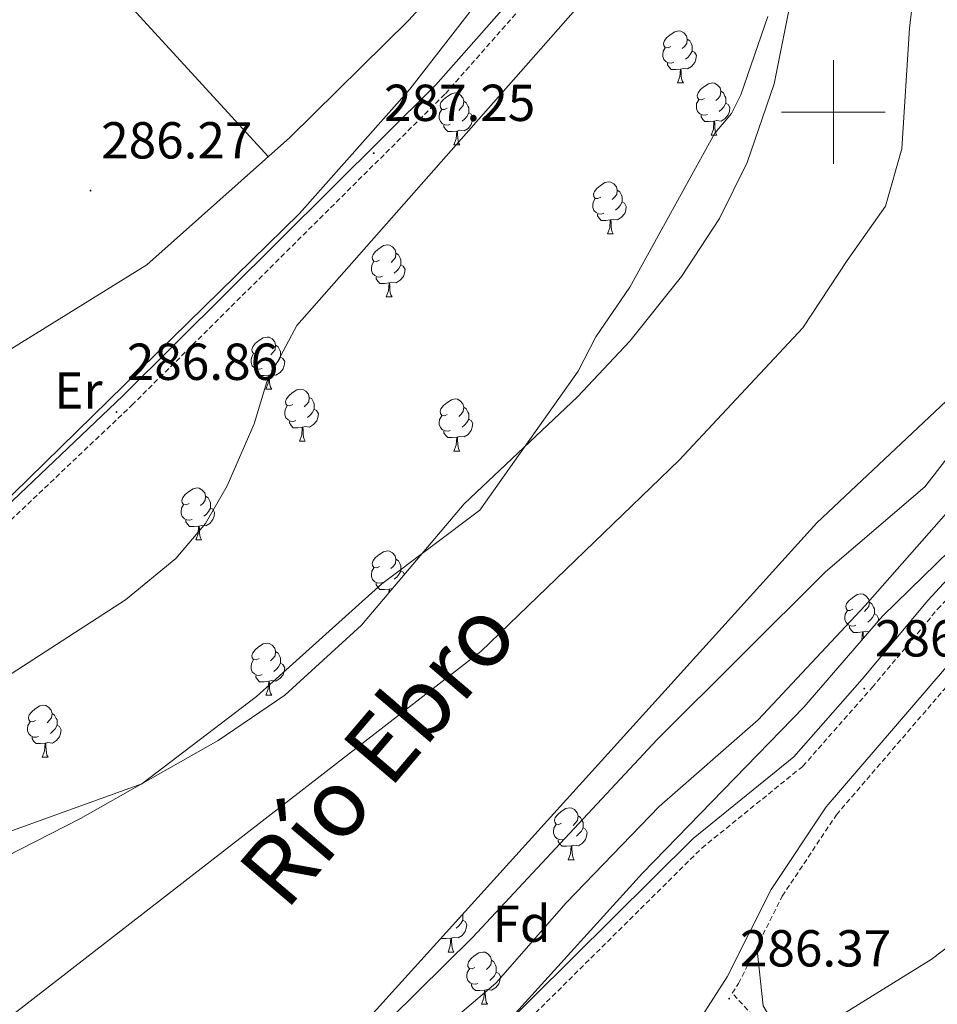
# Model space of a CAD drawing. Units: metres. Extents: x 590185 to 594679, y 4677727 to 4680755.
# Drawn here: x 592843 to 593020, y 4679328 to 4679518 of the extents above; entities that cross this region are included whole.
import ezdxf
from ezdxf.enums import TextEntityAlignment as Align

# ---------------------------------------------------------------- set-up
doc = ezdxf.new("R2010")
doc.units = ezdxf.units.M
doc.header["$MEASUREMENT"] = 0
doc.linetypes.add('TRAZOSX2', pattern=[1.5, 1, -0.5])
for name, color, linetype, lineweight in [('Carátula', 7, 'Continuous', 5), ('Level 1', 19, 'Continuous', 0), ('Level 11', 142, 'TRAZOSX2', 13), ('Level 13', 5, 'Continuous', 0), ('Level 21', 19, 'Continuous', 0), ('Level 35', 92, 'Continuous', 0), ('Level 36', 19, 'Continuous', 40), ('Level 37', 92, 'Continuous', 0), ('Level 41', 19, 'Continuous', 0), ('Level 43', 142, 'Continuous', 0), ('Level 5', 36, 'Continuous', 0), ('Level 51', 144, 'Continuous', 13), ('Level 63', 7, 'Continuous', 0), ('Level 7', 1, 'Continuous', 0)]:
    doc.layers.add(name, color=color, linetype=linetype, lineweight=lineweight)
doc.styles.add('Arial', font='ARIAL.TTF', dxfattribs={"height": 0.2})

# ---------------------------------------------------------------- blocks, each defined once
blk = doc.blocks.new('5PATER')
at = {"layer": 'Carátula', "linetype": 'Continuous', "lineweight": 5}
h = blk.add_hatch(color=250, dxfattribs=at)
edge = h.paths.add_edge_path()
edge.add_ellipse((0, 0), major_axis=(-1.33, -1.34), ratio=0.999422, start_angle=0, end_angle=360)

msp = doc.modelspace()

# ---------------------------------------------------------------- linework, layer by layer
at = {"layer": 'Level 1', "color": 19, "linetype": 'Continuous', "lineweight": 0, "ltscale": 0.5}
msp.add_polyline3d([(592764.99, 4678757.49, 282.21), (592732.83, 4678845.39, 284.72), (592704.03, 4678919.99, 285.3), (592676.89, 4678992.45, 285.46), (592673.75, 4679001.81, 285.46), (592675.74, 4679081.6, 281.54), (592676.7, 4679127.77, 281.53), (592678.03, 4679141.48, 281.6), (592679.98, 4679151.13, 281.61), (592718.5, 4679211.54, 281.47), (592743.7, 4679247.88, 281.18), (592753.66, 4679258.74, 281.3), (592811.05, 4679302.17, 281.39), (592932.1, 4679396.04, 281.7), (592970.26, 4679432.93, 281.54), (592994.11, 4679458.45, 281.72), (593002.67, 4679471.39, 281.72), (593010.03, 4679481.89, 281.72), (593013.19, 4679492.93, 281.71), (593014.67, 4679516.18, 281.67), (593017.21, 4679537.29, 281.71)], dxfattribs=at)
at = {"layer": 'Level 11', "color": 142, "linetype": 'Continuous', "lineweight": 13}
for points in [[(592732.73, 4679143.09, 281.46), (592748.97, 4679156.77, 281.46), (592759.55, 4679167.03, 281.58), (592775.79, 4679185.38, 281.61), (592792.54, 4679202.56, 282.42), (592822.09, 4679230.73, 282.5), (592867.31, 4679278.53, 281.94), (592930.49, 4679340.91, 281.88), (592966.03, 4679379.06, 281.88), (592998.47, 4679411.42, 281.88), (593017.61, 4679427.77, 281.88), (593031.28, 4679445.29, 281.88), (593042.79, 4679456.51, 281.88), (593047.91, 4679462.61, 281.88), (593074.63, 4679504.58, 281.88), (593091.51, 4679515.74, 281.88), (593113.39, 4679538.73, 281.88)], [(592838.56, 4679360.37, 281.58), (592866.72, 4679370.58, 281.58), (592888.83, 4679387.39, 281.58), (592913.01, 4679409.1, 281.58), (592931.87, 4679423.27, 281.58), (592950.86, 4679450.08, 281.27), (592954.22, 4679456.69, 281.58), (592960.78, 4679466.23, 281.58), (592977.14, 4679495.91, 281.58), (592980.38, 4679499.76, 281.58), (592982.17, 4679503.35, 281.58), (592987.41, 4679518.41, 281.58)]]:
    msp.add_polyline3d(points, dxfattribs=at)
at = {"layer": 'Level 13', "color": 5, "linetype": 'Continuous', "lineweight": 0, "ltscale": 0.5}
msp.add_polyline3d([(593097.04, 4679390.95, 286.78), (593091.16, 4679387.28, 285.88), (593050.96, 4679361.05, 286.44), (593018.85, 4679336.71, 286.41), (592994.91, 4679321.88, 286.47), (592994.2, 4679319.76, 286.47), (592995.3, 4679316.95, 286.47), (592997.2, 4679315.44, 286.48)], dxfattribs=at)
at = {"layer": 'Level 21', "color": 19, "linetype": 'Continuous', "lineweight": 0}
for points in [[(592758.87, 4679149.24, 285.74), (592773.26, 4679163.01, 285.74), (592797.5, 4679189.62, 286.05), (592811.84, 4679200.99, 286.05), (592899.81, 4679288.89, 285.43), (592917.51, 4679306.28, 285.74), (592926.4, 4679313.82, 285.74), (592973, 4679360.04, 286.05), (592992.39, 4679375.75, 285.74), (593005.56, 4679390.73, 286.36), (593018.21, 4679405.85, 286.05), (593040.77, 4679430.33, 286.36), (593128.38, 4679542.07, 286.66), (593132.17, 4679544.66, 286.66), (593156.5, 4679576.32, 286.66), (593232.89, 4679665.1, 287.28), (593282.23, 4679725.88, 286.97), (593383.72, 4679848.52, 286.66), (593397.11, 4679867.81, 286.66)], [(592836.5, 4679420.07, 286.36), (592863.09, 4679445.3, 286.36), (592923.42, 4679505.25, 286.66), (592943.41, 4679527.97, 286.66)], [(592917.53, 4679139.49, 286.97), (592914.97, 4679152.05, 286.97), (592914.36, 4679166.43, 286.97), (592916.98, 4679183.69, 286.66), (592922.18, 4679203.83, 286.36), (592937.63, 4679253.72, 286.36), (592940.31, 4679257.66, 286.36), (592958.96, 4679298.24, 286.05), (592969.03, 4679316.92, 286.05), (592979.57, 4679333.33, 286.36), (592987.99, 4679350.17, 286.66), (592998.6, 4679366.11, 286.66), (593028.49, 4679400.86, 286.36), (593049.27, 4679418.42, 286.66), (593068.82, 4679436.91, 286.36), (593100.06, 4679462.58, 286.36), (593117.86, 4679478.29, 286.97), (593124.54, 4679486.43, 287.58)]]:
    msp.add_polyline3d(points, dxfattribs=at)
at = {"layer": 'Level 21', "color": 19, "linetype": 'TRAZOSX2', "lineweight": 0}
for points in [[(592897.55, 4679139.61, 285.74), (592900.33, 4679160.75, 285.74), (592904.36, 4679182.65, 285.74), (592908.75, 4679205.75, 285.74), (592913.9, 4679225.92, 285.74), (592921.47, 4679240.64, 285.13), (592924.33, 4679243.55, 285.13), (592932.43, 4679256.68, 285.13), (592934.33, 4679263.63, 285.13), (592934.88, 4679268.75, 285.13), (592934.22, 4679275.42, 285.13), (592927.88, 4679305.05, 285.74), (592928.78, 4679312.66, 285.74), (592974.67, 4679358.18, 286.05), (592994.13, 4679373.94, 285.74), (593007.46, 4679389.11, 286.36), (593020.09, 4679404.2, 286.05), (593042.68, 4679428.71, 286.36), (593130.11, 4679540.22, 286.66)], [(592838.22, 4679418.25, 286.36), (592864.83, 4679443.51, 286.36), (592925.24, 4679503.54, 286.66), (592945.33, 4679526.36, 286.66)], [(593166.21, 4679062, 285.44), (593171.27, 4679079.54, 285.74), (593190.73, 4679130.92, 285.74), (593194.65, 4679147.86, 285.74), (593189.84, 4679157.21, 285.74), (593176.82, 4679172.07, 285.74), (593152.5, 4679193.79, 286.05), (593068.69, 4679258.32, 286.97), (593021.4, 4679293.25, 286.66), (593004.53, 4679306.55, 287.28), (592991.6, 4679318.11, 286.97), (592980.53, 4679330.2, 286.07), (592981.75, 4679332.09, 286.36), (592990.16, 4679348.91, 286.66), (593000.59, 4679364.59, 286.66), (593030.25, 4679399.08, 286.36), (593050.94, 4679416.55, 286.66), (593070.48, 4679435.04, 286.36), (593101.68, 4679460.68, 286.36), (593119.67, 4679476.55, 286.97), (593126.54, 4679484.92, 286.95), (593142.36, 4679470.03, 286.66), (593164.54, 4679431.72, 286.66), (593217.38, 4679348, 285.74)]]:
    msp.add_polyline3d(points, dxfattribs=at)
at = {"layer": 'Level 35', "color": 92, "linetype": 'Continuous', "lineweight": 0, "ltscale": 0.5}
for points in [[(592995.32, 4679539.21, 281.98), (592988.61, 4679505.42, 281.98), (592983.37, 4679490.31, 281.81), (592978.05, 4679479.52, 281.69), (592970.72, 4679468.3, 281.67), (592960.76, 4679455.83, 281.67), (592950.7, 4679445.15, 281.67), (592928.85, 4679424.51, 281.67), (592909.09, 4679401.12, 281.67), (592894.28, 4679387.63, 281.67)], [(592826.55, 4679411.41, 285.96), (592897.15, 4679480.47, 286.28), (592918.4, 4679504.39, 286.48), (592940.57, 4679533.02, 286.59)], [(592705.36, 4679116.12, 284.64), (592734.41, 4679148.32, 283.11), (592745.09, 4679162.75, 283.03), (592786.66, 4679205.44, 282.8), (592801.21, 4679218.79, 282.8), (592812.84, 4679227.79, 282.8), (592865.24, 4679278.25, 282.77), (592892.53, 4679307.53, 282.52), (592904.67, 4679318.95, 282.8), (592996.8, 4679420.84, 282.19), (593037.99, 4679459.58, 282.19), (593045.42, 4679469.03, 282.19), (593055.86, 4679486.55, 282.19), (593062.93, 4679496.2, 282.19), (593068.71, 4679501.53, 282.19), (593076.72, 4679507.04, 282.34), (593088.04, 4679515.11, 284.34)], [(593088.04, 4679515.11, 284.34), (593090.66, 4679513.14, 285.57), (593092.1, 4679509.71, 286.18), (593092.73, 4679505.68, 286.18), (593087.19, 4679494.03, 286.18), (593080.6, 4679485.65, 286.48), (593071.59, 4679476.22, 286.48), (593056.73, 4679455.14, 286.48), (593032.81, 4679425.63, 286.48), (593009.48, 4679402.89, 286.18), (592994.29, 4679385.33, 286.18), (592963.24, 4679353.35, 286.18), (592938.78, 4679326.36, 286.18), (592918.34, 4679308.53, 285.87), (592871.49, 4679262.68, 285.87), (592850.5, 4679239.34, 285.87), (592835.87, 4679225.7, 285.87), (592824.48, 4679213.15, 285.87), (592806.52, 4679195.36, 285.87), (592778.91, 4679170.75, 285.87), (592770.32, 4679161.79, 285.87), (592747.92, 4679134.21, 285.87)], [(592894.28, 4679387.63, 281.67), (592881.45, 4679378.89, 281.67), (592854.94, 4679363.89, 281.67), (592808.63, 4679340.24, 281.67)]]:
    msp.add_polyline3d(points, dxfattribs=at)
at = {"layer": 'Level 36', "color": 92, "linetype": 'Continuous', "lineweight": 0}
for points in [[(592841.69, 4679454.43, 286.58), (592867.68, 4679470.59, 286.58), (592895.26, 4679495.11, 286.58), (592918.17, 4679517.7, 286.58), (592928.83, 4679529.52, 286.58), (592937.32, 4679540.29, 286.58), (592937.96, 4679541.71, 286.58), (592936.86, 4679544.52, 286.58), (592863.94, 4679608.27, 286.58), (592788.24, 4679677.4, 286.58), (592759.53, 4679705.25, 286.51), (592732.64, 4679730.04, 287.2)], [(592681.97, 4679705.46, 286.43), (592693.42, 4679695.27, 286.12), (592727.38, 4679658.36, 286.58), (592754.46, 4679631.68, 285.97), (592756.17, 4679628.04, 285.97), (592759.54, 4679624.45, 285.97), (592785.72, 4679599.73, 285.97), (592823.52, 4679561.08, 285.97), (592857.95, 4679527.64, 285.97), (592891.12, 4679491.43, 286.27)], [(592968.67, 4679512.67, 0.01), (592968.14, 4679512.41, 0.01), (592967.61, 4679512.46, 0.01), (592967.35, 4679512.83, 0.01), (592967.29, 4679513.25, 0.01), (592967.45, 4679513.77, 0.01), (592967.93, 4679514.37, 0.01), (592968.57, 4679514.9, 0.01), (592969.47, 4679515.49, 0.01), (592970.21, 4679515.64, 0.01), (592970.64, 4679515.59, 0.01), (592971.17, 4679515.27, 0.01), (592971.7, 4679514.69, 0.01), (592971.86, 4679514.05, 0.01), (592971.75, 4679513.2, 0.01), (592971.32, 4679512.67, 0.01), (592970.9, 4679512.24, 0.01)], [(592969.26, 4679509.59, 0.01), (592968.83, 4679509.43, 0.01), (592968.25, 4679509.49, 0.01), (592967.77, 4679509.7, 0.01), (592967.35, 4679510.13, 0.01), (592967.13, 4679510.71, 0.01), (592967.13, 4679511.13, 0.01), (592967.19, 4679511.71, 0.01), (592967.61, 4679512.41, 0.01)], [(592971.86, 4679514.05, 0.01), (592972.33, 4679513.73, 0.01), (592972.65, 4679513.09, 0.01), (592972.81, 4679512.77, 0.01), (592972.81, 4679512.19, 0.01), (592972.81, 4679511.77, 0.01), (592972.44, 4679511.08, 0.01), (592972.02, 4679510.6, 0.01), (592971.54, 4679510.18, 0.01)], [(592972.81, 4679511.77, 0.01), (592973.26, 4679511.52, 0.01), (592973.61, 4679510.9, 0.01), (592973.5, 4679510.18, 0.01), (592973.29, 4679509.54, 0.01), (592972.7, 4679508.8, 0.01), (592971.91, 4679508.32, 0.01), (592971.06, 4679508.42, 0.01), (592970.63, 4679508.29, 0.01)], [(592970.52, 4679508.29, 0.01), (592969.63, 4679508.21, 0.01), (592968.78, 4679508.21, 0.01), (592968.36, 4679508.64, 0.01), (592968.04, 4679509.11, 0.01), (592968.04, 4679509.43, 0.01)], [(592969.97, 4679505.61, 0.01), (592970.41, 4679506.77, 0.01), (592970.52, 4679508.29, 0.01), (592970.63, 4679508.29, 0.01), (592970.66, 4679507.71, 0.01), (592970.7, 4679507.02, 0.01), (592970.77, 4679506.41, 0.01), (592970.88, 4679506.01, 0.01), (592971.1, 4679505.61, 0.01)], [(592969.97, 4679505.61, 0.01), (592971.1, 4679505.61, 0.01)], [(592975.15, 4679502.63, 0.01), (592974.62, 4679502.37, 0.01), (592974.09, 4679502.42, 0.01), (592973.82, 4679502.79, 0.01), (592973.77, 4679503.22, 0.01), (592973.93, 4679503.74, 0.01), (592974.41, 4679504.33, 0.01), (592975.04, 4679504.86, 0.01), (592975.94, 4679505.45, 0.01), (592976.69, 4679505.61, 0.01), (592977.11, 4679505.55, 0.01), (592977.64, 4679505.24, 0.01), (592978.17, 4679504.65, 0.01), (592978.33, 4679504.01, 0.01), (592978.22, 4679503.16, 0.01), (592977.8, 4679502.63, 0.01), (592977.38, 4679502.21, 0.01)], [(592925.59, 4679500.73, 0.01), (592925.06, 4679500.47, 0.01), (592924.53, 4679500.52, 0.01), (592924.27, 4679500.89, 0.01), (592924.21, 4679501.31, 0.01), (592924.37, 4679501.83, 0.01), (592924.85, 4679502.43, 0.01), (592925.49, 4679502.96, 0.01), (592926.39, 4679503.55, 0.01), (592927.13, 4679503.71, 0.01), (592927.56, 4679503.65, 0.01), (592928.09, 4679503.33, 0.01), (592928.62, 4679502.75, 0.01), (592928.78, 4679502.11, 0.01), (592928.67, 4679501.26, 0.01), (592928.24, 4679500.73, 0.01), (592927.82, 4679500.31, 0.01)], [(592978.33, 4679504.01, 0.01), (592978.81, 4679503.7, 0.01), (592979.12, 4679503.06, 0.01), (592979.28, 4679502.74, 0.01), (592979.28, 4679502.16, 0.01), (592979.28, 4679501.73, 0.01), (592978.91, 4679501.04, 0.01), (592978.49, 4679500.56, 0.01), (592978.01, 4679500.14, 0.01)], [(592928.78, 4679502.11, 0.01), (592929.25, 4679501.79, 0.01), (592929.57, 4679501.15, 0.01), (592929.73, 4679500.83, 0.01), (592929.73, 4679500.25, 0.01), (592929.73, 4679499.83, 0.01), (592929.36, 4679499.14, 0.01), (592928.94, 4679498.66, 0.01), (592928.46, 4679498.24, 0.01)], [(592975.73, 4679499.55, 0.01), (592975.31, 4679499.39, 0.01), (592974.72, 4679499.45, 0.01), (592974.25, 4679499.66, 0.01), (592973.82, 4679500.09, 0.01), (592973.61, 4679500.67, 0.01), (592973.61, 4679501.09, 0.01), (592973.66, 4679501.68, 0.01), (592974.09, 4679502.37, 0.01)], [(592979.28, 4679501.73, 0.01), (592979.74, 4679501.48, 0.01), (592980.08, 4679500.87, 0.01), (592979.97, 4679500.14, 0.01), (592979.76, 4679499.5, 0.01), (592979.18, 4679498.76, 0.01), (592978.38, 4679498.28, 0.01), (592977.53, 4679498.39, 0.01), (592977.1, 4679498.26, 0.01)], [(592926.18, 4679497.65, 0.01), (592925.75, 4679497.49, 0.01), (592925.17, 4679497.55, 0.01), (592924.69, 4679497.76, 0.01), (592924.27, 4679498.19, 0.01), (592924.05, 4679498.77, 0.01), (592924.05, 4679499.19, 0.01), (592924.11, 4679499.77, 0.01), (592924.53, 4679500.47, 0.01)], [(592929.73, 4679499.83, 0.01), (592930.18, 4679499.58, 0.01), (592930.53, 4679498.97, 0.01), (592930.42, 4679498.24, 0.01), (592930.21, 4679497.6, 0.01), (592929.62, 4679496.86, 0.01), (592928.83, 4679496.38, 0.01), (592927.98, 4679496.49, 0.01), (592927.55, 4679496.35, 0.01)], [(592976.99, 4679498.26, 0.01), (592976.1, 4679498.17, 0.01), (592975.26, 4679498.17, 0.01), (592974.83, 4679498.6, 0.01), (592974.51, 4679499.08, 0.01), (592974.51, 4679499.39, 0.01)], [(592927.44, 4679496.35, 0.01), (592926.55, 4679496.27, 0.01), (592925.7, 4679496.27, 0.01), (592925.28, 4679496.7, 0.01), (592924.96, 4679497.17, 0.01), (592924.96, 4679497.49, 0.01)], [(592976.45, 4679495.57, 0.01), (592976.88, 4679496.73, 0.01), (592976.99, 4679498.26, 0.01), (592977.1, 4679498.26, 0.01), (592977.14, 4679497.67, 0.01), (592977.17, 4679496.99, 0.01), (592977.24, 4679496.37, 0.01), (592977.36, 4679495.97, 0.01), (592977.57, 4679495.57, 0.01)], [(592926.89, 4679493.67, 0.01), (592927.33, 4679494.83, 0.01), (592927.44, 4679496.35, 0.01), (592927.55, 4679496.35, 0.01), (592927.58, 4679495.77, 0.01), (592927.62, 4679495.09, 0.01), (592927.69, 4679494.47, 0.01), (592927.8, 4679494.07, 0.01), (592928.02, 4679493.67, 0.01)], [(592976.45, 4679495.57, 0.01), (592977.57, 4679495.57, 0.01)], [(592926.89, 4679493.67, 0.01), (592928.02, 4679493.67, 0.01)], [(592955.17, 4679483.59, 0.01), (592954.64, 4679483.32, 0.01), (592954.11, 4679483.38, 0.01), (592953.85, 4679483.75, 0.01), (592953.79, 4679484.17, 0.01), (592953.95, 4679484.69, 0.01), (592954.43, 4679485.29, 0.01), (592955.07, 4679485.82, 0.01), (592955.97, 4679486.4, 0.01), (592956.71, 4679486.56, 0.01), (592957.14, 4679486.51, 0.01), (592957.67, 4679486.19, 0.01), (592958.2, 4679485.61, 0.01), (592958.36, 4679484.97, 0.01), (592958.25, 4679484.12, 0.01), (592957.82, 4679483.59, 0.01), (592957.4, 4679483.16, 0.01)], [(592958.36, 4679484.97, 0.01), (592958.83, 4679484.65, 0.01), (592959.15, 4679484.01, 0.01), (592959.31, 4679483.69, 0.01), (592959.31, 4679483.11, 0.01), (592959.31, 4679482.69, 0.01), (592958.94, 4679482, 0.01), (592958.52, 4679481.52, 0.01), (592958.04, 4679481.1, 0.01)], [(592955.76, 4679480.51, 0.01), (592955.33, 4679480.35, 0.01), (592954.75, 4679480.41, 0.01), (592954.27, 4679480.62, 0.01), (592953.85, 4679481.04, 0.01), (592953.63, 4679481.63, 0.01), (592953.63, 4679482.05, 0.01), (592953.69, 4679482.63, 0.01), (592954.11, 4679483.32, 0.01)], [(592959.31, 4679482.69, 0.01), (592959.76, 4679482.44, 0.01), (592960.11, 4679481.82, 0.01), (592960, 4679481.1, 0.01), (592959.79, 4679480.46, 0.01), (592959.2, 4679479.72, 0.01), (592958.41, 4679479.24, 0.01), (592957.56, 4679479.34, 0.01), (592957.13, 4679479.21, 0.01)], [(592957.02, 4679479.21, 0.01), (592956.13, 4679479.13, 0.01), (592955.28, 4679479.13, 0.01), (592954.86, 4679479.56, 0.01), (592954.54, 4679480.03, 0.01), (592954.54, 4679480.35, 0.01)], [(592956.47, 4679476.53, 0.01), (592956.91, 4679477.69, 0.01), (592957.02, 4679479.21, 0.01), (592957.13, 4679479.21, 0.01), (592957.16, 4679478.63, 0.01), (592957.2, 4679477.94, 0.01), (592957.27, 4679477.33, 0.01), (592957.38, 4679476.93, 0.01), (592957.6, 4679476.53, 0.01)], [(592956.47, 4679476.53, 0.01), (592957.6, 4679476.53, 0.01)], [(592912.53, 4679471.45, 0.01), (592912.01, 4679471.18, 0.01), (592911.47, 4679471.24, 0.01), (592911.21, 4679471.61, 0.01), (592911.15, 4679472.03, 0.01), (592911.31, 4679472.55, 0.01), (592911.79, 4679473.15, 0.01), (592912.43, 4679473.68, 0.01), (592913.33, 4679474.26, 0.01), (592914.07, 4679474.42, 0.01), (592914.5, 4679474.37, 0.01), (592915.03, 4679474.05, 0.01), (592915.56, 4679473.47, 0.01), (592915.72, 4679472.83, 0.01), (592915.61, 4679471.98, 0.01), (592915.19, 4679471.45, 0.01), (592914.77, 4679471.02, 0.01)], [(592915.72, 4679472.83, 0.01), (592916.19, 4679472.51, 0.01), (592916.51, 4679471.87, 0.01), (592916.67, 4679471.55, 0.01), (592916.67, 4679470.97, 0.01), (592916.67, 4679470.55, 0.01), (592916.3, 4679469.86, 0.01), (592915.88, 4679469.38, 0.01), (592915.4, 4679468.96, 0.01)], [(592913.12, 4679468.37, 0.01), (592912.69, 4679468.21, 0.01), (592912.11, 4679468.27, 0.01), (592911.63, 4679468.48, 0.01), (592911.21, 4679468.9, 0.01), (592910.99, 4679469.49, 0.01), (592910.99, 4679469.91, 0.01), (592911.05, 4679470.49, 0.01), (592911.47, 4679471.18, 0.01)], [(592916.67, 4679470.55, 0.01), (592917.13, 4679470.3, 0.01), (592917.47, 4679469.68, 0.01), (592917.36, 4679468.96, 0.01), (592917.15, 4679468.32, 0.01), (592916.56, 4679467.58, 0.01), (592915.77, 4679467.1, 0.01), (592914.92, 4679467.2, 0.01), (592914.49, 4679467.07, 0.01)], [(592914.38, 4679467.07, 0.01), (592913.49, 4679466.99, 0.01), (592912.64, 4679466.99, 0.01), (592912.22, 4679467.42, 0.01), (592911.9, 4679467.89, 0.01), (592911.9, 4679468.21, 0.01)], [(592913.83, 4679464.39, 0.01), (592914.27, 4679465.55, 0.01), (592914.38, 4679467.07, 0.01), (592914.49, 4679467.07, 0.01), (592914.52, 4679466.49, 0.01), (592914.56, 4679465.8, 0.01), (592914.63, 4679465.19, 0.01), (592914.74, 4679464.79, 0.01), (592914.96, 4679464.39, 0.01)], [(592913.83, 4679464.39, 0.01), (592914.96, 4679464.39, 0.01)], [(592889.35, 4679453.68, 0.01), (592888.82, 4679453.41, 0.01), (592888.29, 4679453.47, 0.01), (592888.02, 4679453.84, 0.01), (592887.97, 4679454.26, 0.01), (592888.13, 4679454.78, 0.01), (592888.61, 4679455.38, 0.01), (592889.24, 4679455.91, 0.01), (592890.14, 4679456.49, 0.01), (592890.89, 4679456.65, 0.01), (592891.31, 4679456.6, 0.01), (592891.84, 4679456.28, 0.01), (592892.37, 4679455.7, 0.01), (592892.53, 4679455.06, 0.01), (592892.42, 4679454.21, 0.01), (592892, 4679453.68, 0.01), (592891.58, 4679453.25, 0.01)], [(592892.53, 4679455.06, 0.01), (592893.01, 4679454.74, 0.01), (592893.32, 4679454.1, 0.01), (592893.48, 4679453.78, 0.01), (592893.48, 4679453.2, 0.01), (592893.48, 4679452.78, 0.01), (592893.11, 4679452.09, 0.01), (592892.69, 4679451.61, 0.01), (592892.21, 4679451.19, 0.01)], [(592889.93, 4679450.6, 0.01), (592889.51, 4679450.44, 0.01), (592888.92, 4679450.5, 0.01), (592888.45, 4679450.71, 0.01), (592888.02, 4679451.13, 0.01), (592887.81, 4679451.72, 0.01), (592887.81, 4679452.14, 0.01), (592887.86, 4679452.72, 0.01), (592888.29, 4679453.41, 0.01)], [(592893.48, 4679452.78, 0.01), (592893.94, 4679452.53, 0.01), (592894.28, 4679451.91, 0.01), (592894.17, 4679451.19, 0.01), (592893.96, 4679450.55, 0.01), (592893.38, 4679449.81, 0.01), (592892.58, 4679449.33, 0.01), (592891.73, 4679449.43, 0.01), (592891.3, 4679449.3, 0.01)], [(592891.19, 4679449.3, 0.01), (592890.3, 4679449.22, 0.01), (592889.46, 4679449.22, 0.01), (592889.03, 4679449.65, 0.01), (592888.71, 4679450.12, 0.01), (592888.71, 4679450.44, 0.01)], [(592890.65, 4679446.62, 0.01), (592891.08, 4679447.78, 0.01), (592891.19, 4679449.3, 0.01), (592891.3, 4679449.3, 0.01), (592891.34, 4679448.72, 0.01), (592891.37, 4679448.03, 0.01), (592891.44, 4679447.42, 0.01), (592891.56, 4679447.02, 0.01), (592891.77, 4679446.62, 0.01)], [(592890.65, 4679446.62, 0.01), (592891.77, 4679446.62, 0.01)], [(592895.82, 4679443.64, 0.01), (592895.29, 4679443.38, 0.01), (592894.76, 4679443.43, 0.01), (592894.5, 4679443.8, 0.01), (592894.44, 4679444.23, 0.01), (592894.6, 4679444.75, 0.01), (592895.08, 4679445.34, 0.01), (592895.72, 4679445.87, 0.01), (592896.62, 4679446.46, 0.01), (592897.36, 4679446.62, 0.01), (592897.79, 4679446.56, 0.01), (592898.32, 4679446.25, 0.01), (592898.85, 4679445.66, 0.01), (592899.01, 4679445.02, 0.01), (592898.9, 4679444.17, 0.01), (592898.47, 4679443.64, 0.01), (592898.05, 4679443.22, 0.01)], [(592899.01, 4679445.02, 0.01), (592899.48, 4679444.71, 0.01), (592899.8, 4679444.07, 0.01), (592899.96, 4679443.75, 0.01), (592899.96, 4679443.17, 0.01), (592899.96, 4679442.74, 0.01), (592899.59, 4679442.05, 0.01), (592899.17, 4679441.57, 0.01), (592898.69, 4679441.15, 0.01)], [(592925.59, 4679441.74, 0.01), (592925.06, 4679441.47, 0.01), (592924.53, 4679441.53, 0.01), (592924.27, 4679441.9, 0.01), (592924.21, 4679442.32, 0.01), (592924.37, 4679442.84, 0.01), (592924.85, 4679443.44, 0.01), (592925.49, 4679443.97, 0.01), (592926.39, 4679444.55, 0.01), (592927.13, 4679444.71, 0.01), (592927.56, 4679444.66, 0.01), (592928.09, 4679444.34, 0.01), (592928.62, 4679443.76, 0.01), (592928.78, 4679443.12, 0.01), (592928.67, 4679442.27, 0.01), (592928.24, 4679441.74, 0.01), (592927.82, 4679441.31, 0.01)], [(592896.41, 4679440.56, 0.01), (592895.98, 4679440.4, 0.01), (592895.4, 4679440.46, 0.01), (592894.92, 4679440.67, 0.01), (592894.5, 4679441.1, 0.01), (592894.28, 4679441.68, 0.01), (592894.28, 4679442.1, 0.01), (592894.34, 4679442.69, 0.01), (592894.76, 4679443.38, 0.01)], [(592899.96, 4679442.74, 0.01), (592900.41, 4679442.49, 0.01), (592900.76, 4679441.88, 0.01), (592900.65, 4679441.15, 0.01), (592900.44, 4679440.51, 0.01), (592899.85, 4679439.77, 0.01), (592899.06, 4679439.29, 0.01), (592898.21, 4679439.4, 0.01), (592897.78, 4679439.27, 0.01)], [(592928.78, 4679443.12, 0.01), (592929.25, 4679442.8, 0.01), (592929.57, 4679442.16, 0.01), (592929.73, 4679441.84, 0.01), (592929.73, 4679441.26, 0.01), (592929.73, 4679440.84, 0.01), (592929.36, 4679440.15, 0.01), (592928.94, 4679439.67, 0.01), (592928.46, 4679439.25, 0.01)], [(592897.67, 4679439.27, 0.01), (592896.78, 4679439.18, 0.01), (592895.93, 4679439.18, 0.01), (592895.51, 4679439.61, 0.01), (592895.19, 4679440.09, 0.01), (592895.19, 4679440.4, 0.01)], [(592926.18, 4679438.66, 0.01), (592925.75, 4679438.5, 0.01), (592925.17, 4679438.56, 0.01), (592924.69, 4679438.77, 0.01), (592924.27, 4679439.19, 0.01), (592924.05, 4679439.78, 0.01), (592924.05, 4679440.2, 0.01), (592924.11, 4679440.78, 0.01), (592924.53, 4679441.47, 0.01)], [(592929.73, 4679440.84, 0.01), (592930.18, 4679440.59, 0.01), (592930.53, 4679439.97, 0.01), (592930.42, 4679439.25, 0.01), (592930.21, 4679438.61, 0.01), (592929.62, 4679437.87, 0.01), (592928.83, 4679437.39, 0.01), (592927.98, 4679437.49, 0.01), (592927.55, 4679437.36, 0.01)], [(592897.12, 4679436.58, 0.01), (592897.56, 4679437.74, 0.01), (592897.67, 4679439.27, 0.01), (592897.78, 4679439.27, 0.01), (592897.81, 4679438.68, 0.01), (592897.85, 4679438, 0.01), (592897.92, 4679437.38, 0.01), (592898.03, 4679436.98, 0.01), (592898.25, 4679436.58, 0.01)], [(592927.44, 4679437.36, 0.01), (592926.55, 4679437.28, 0.01), (592925.7, 4679437.28, 0.01), (592925.28, 4679437.71, 0.01), (592924.96, 4679438.18, 0.01), (592924.96, 4679438.5, 0.01)], [(592897.12, 4679436.58, 0.01), (592898.25, 4679436.58, 0.01)], [(592926.89, 4679434.68, 0.01), (592927.33, 4679435.84, 0.01), (592927.44, 4679437.36, 0.01), (592927.55, 4679437.36, 0.01), (592927.58, 4679436.78, 0.01), (592927.62, 4679436.09, 0.01), (592927.69, 4679435.48, 0.01), (592927.8, 4679435.08, 0.01), (592928.02, 4679434.68, 0.01)], [(592926.89, 4679434.68, 0.01), (592928.02, 4679434.68, 0.01)], [(592875.84, 4679424.6, 0.01), (592875.31, 4679424.33, 0.01), (592874.78, 4679424.39, 0.01), (592874.52, 4679424.76, 0.01), (592874.46, 4679425.18, 0.01), (592874.62, 4679425.7, 0.01), (592875.1, 4679426.3, 0.01), (592875.74, 4679426.83, 0.01), (592876.64, 4679427.41, 0.01), (592877.38, 4679427.57, 0.01), (592877.81, 4679427.52, 0.01), (592878.34, 4679427.2, 0.01), (592878.87, 4679426.62, 0.01), (592879.03, 4679425.98, 0.01), (592878.92, 4679425.13, 0.01), (592878.49, 4679424.6, 0.01), (592878.07, 4679424.17, 0.01)], [(592879.03, 4679425.98, 0.01), (592879.5, 4679425.66, 0.01), (592879.82, 4679425.02, 0.01), (592879.98, 4679424.7, 0.01), (592879.98, 4679424.12, 0.01), (592879.98, 4679423.7, 0.01), (592879.61, 4679423.01, 0.01), (592879.19, 4679422.53, 0.01), (592878.71, 4679422.11, 0.01)], [(592876.43, 4679421.52, 0.01), (592876, 4679421.36, 0.01), (592875.42, 4679421.42, 0.01), (592874.94, 4679421.63, 0.01), (592874.52, 4679422.05, 0.01), (592874.3, 4679422.64, 0.01), (592874.3, 4679423.06, 0.01), (592874.36, 4679423.64, 0.01), (592874.78, 4679424.33, 0.01)], [(592879.98, 4679423.7, 0.01), (592880.43, 4679423.45, 0.01), (592880.78, 4679422.83, 0.01), (592880.67, 4679422.11, 0.01), (592880.46, 4679421.47, 0.01), (592879.87, 4679420.73, 0.01), (592879.08, 4679420.25, 0.01), (592878.23, 4679420.35, 0.01), (592877.8, 4679420.22, 0.01)], [(592877.69, 4679420.22, 0.01), (592876.8, 4679420.14, 0.01), (592875.95, 4679420.14, 0.01), (592875.53, 4679420.57, 0.01), (592875.21, 4679421.04, 0.01), (592875.21, 4679421.36, 0.01)], [(592877.14, 4679417.54, 0.01), (592877.58, 4679418.7, 0.01), (592877.69, 4679420.22, 0.01), (592877.8, 4679420.22, 0.01), (592877.83, 4679419.64, 0.01), (592877.87, 4679418.95, 0.01), (592877.94, 4679418.34, 0.01), (592878.05, 4679417.94, 0.01), (592878.27, 4679417.54, 0.01)], [(592877.14, 4679417.54, 0.01), (592878.27, 4679417.54, 0.01)], [(592912.53, 4679412.45, 0.01), (592912, 4679412.19, 0.01), (592911.47, 4679412.25, 0.01), (592911.21, 4679412.61, 0.01), (592911.15, 4679413.04, 0.01), (592911.31, 4679413.56, 0.01), (592911.79, 4679414.15, 0.01), (592912.43, 4679414.69, 0.01), (592913.33, 4679415.27, 0.01), (592914.07, 4679415.43, 0.01), (592914.5, 4679415.37, 0.01), (592915.03, 4679415.06, 0.01), (592915.56, 4679414.47, 0.01), (592915.72, 4679413.83, 0.01), (592915.61, 4679412.99, 0.01), (592915.18, 4679412.45, 0.01), (592914.76, 4679412.03, 0.01)], [(592915.72, 4679413.83, 0.01), (592916.19, 4679413.52, 0.01), (592916.51, 4679412.88, 0.01), (592916.67, 4679412.56, 0.01), (592916.67, 4679411.98, 0.01), (592916.67, 4679411.55, 0.01), (592916.3, 4679410.87, 0.01), (592915.88, 4679410.39, 0.01), (592915.4, 4679409.97, 0.01)], [(592913.12, 4679409.37, 0.01), (592912.69, 4679409.21, 0.01), (592912.11, 4679409.27, 0.01), (592911.63, 4679409.49, 0.01), (592911.21, 4679409.91, 0.01), (592910.99, 4679410.49, 0.01), (592910.99, 4679410.91, 0.01), (592911.05, 4679411.5, 0.01), (592911.47, 4679412.19, 0.01)], [(592916.67, 4679411.55, 0.01), (592917.12, 4679411.31, 0.01), (592917.35, 4679410.9, 0.01)], [(592914.38, 4679408.08, 0.01), (592913.49, 4679407.99, 0.01), (592912.64, 4679407.99, 0.01), (592912.22, 4679408.43, 0.01), (592911.9, 4679408.9, 0.01), (592911.9, 4679409.21, 0.01)], [(592914.32, 4679407.31, 0.01), (592914.38, 4679408.08, 0.01), (592914.49, 4679408.08, 0.01), (592914.52, 4679407.55, 0.01)], [(592915.07, 4679408.19, 0.01), (592914.92, 4679408.21, 0.01), (592914.49, 4679408.08, 0.01)], [(593003.77, 4679404.19, 0.01), (593003.24, 4679403.93, 0.01), (593002.71, 4679403.98, 0.01), (593002.45, 4679404.35, 0.01), (593002.39, 4679404.77, 0.01), (593002.55, 4679405.29, 0.01), (593003.03, 4679405.89, 0.01), (593003.67, 4679406.42, 0.01), (593004.57, 4679407.01, 0.01), (593005.31, 4679407.17, 0.01), (593005.74, 4679407.11, 0.01), (593006.27, 4679406.79, 0.01), (593006.8, 4679406.21, 0.01), (593006.96, 4679405.57, 0.01), (593006.85, 4679404.72, 0.01), (593006.42, 4679404.19, 0.01), (593006, 4679403.77, 0.01)], [(593006.96, 4679405.57, 0.01), (593007.43, 4679405.25, 0.01), (593007.75, 4679404.61, 0.01), (593007.91, 4679404.29, 0.01), (593007.91, 4679403.71, 0.01), (593007.91, 4679403.29, 0.01), (593007.54, 4679402.6, 0.01), (593007.12, 4679402.12, 0.01), (593006.64, 4679401.7, 0.01)], [(593004.36, 4679401.11, 0.01), (593003.93, 4679400.95, 0.01), (593003.35, 4679401.01, 0.01), (593002.87, 4679401.22, 0.01), (593002.45, 4679401.65, 0.01), (593002.23, 4679402.23, 0.01), (593002.23, 4679402.65, 0.01), (593002.29, 4679403.23, 0.01), (593002.71, 4679403.93, 0.01)], [(593007.91, 4679403.29, 0.01), (593008.36, 4679403.04, 0.01), (593008.71, 4679402.43, 0.01), (593008.63, 4679401.9, 0.01)], [(593005.62, 4679399.81, 0.01), (593004.73, 4679399.73, 0.01), (593003.88, 4679399.73, 0.01), (593003.46, 4679400.16, 0.01), (593003.14, 4679400.63, 0.01), (593003.14, 4679400.95, 0.01)], [(593005.51, 4679398.29, 0.01), (593005.62, 4679399.81, 0.01), (593005.73, 4679399.81, 0.01), (593005.76, 4679399.23, 0.01), (593005.79, 4679398.63, 0.01)], [(593006.86, 4679399.86, 0.01), (593006.16, 4679399.95, 0.01), (593005.73, 4679399.81, 0.01)], [(592889.35, 4679394.69, 0.01), (592888.81, 4679394.42, 0.01), (592888.29, 4679394.48, 0.01), (592888.02, 4679394.85, 0.01), (592887.97, 4679395.27, 0.01), (592888.13, 4679395.79, 0.01), (592888.61, 4679396.39, 0.01), (592889.24, 4679396.92, 0.01), (592890.14, 4679397.5, 0.01), (592890.89, 4679397.66, 0.01), (592891.31, 4679397.61, 0.01), (592891.84, 4679397.29, 0.01), (592892.37, 4679396.71, 0.01), (592892.53, 4679396.07, 0.01), (592892.42, 4679395.22, 0.01), (592891.99, 4679394.69, 0.01), (592891.57, 4679394.26, 0.01)], [(592892.53, 4679396.07, 0.01), (592893.01, 4679395.75, 0.01), (592893.32, 4679395.11, 0.01), (592893.48, 4679394.79, 0.01), (592893.48, 4679394.21, 0.01), (592893.48, 4679393.79, 0.01), (592893.11, 4679393.1, 0.01), (592892.69, 4679392.62, 0.01), (592892.21, 4679392.2, 0.01)], [(592889.93, 4679391.61, 0.01), (592889.51, 4679391.45, 0.01), (592888.92, 4679391.51, 0.01), (592888.45, 4679391.72, 0.01), (592888.02, 4679392.14, 0.01), (592887.81, 4679392.73, 0.01), (592887.81, 4679393.15, 0.01), (592887.86, 4679393.73, 0.01), (592888.29, 4679394.42, 0.01)], [(592893.48, 4679393.79, 0.01), (592893.93, 4679393.54, 0.01), (592894.28, 4679392.92, 0.01), (592894.17, 4679392.2, 0.01), (592893.96, 4679391.56, 0.01), (592893.37, 4679390.82, 0.01), (592892.58, 4679390.34, 0.01), (592891.73, 4679390.44, 0.01), (592891.3, 4679390.31, 0.01)], [(592891.19, 4679390.31, 0.01), (592890.3, 4679390.23, 0.01), (592889.45, 4679390.23, 0.01), (592889.03, 4679390.66, 0.01), (592888.71, 4679391.13, 0.01), (592888.71, 4679391.45, 0.01)], [(592890.65, 4679387.63, 0.01), (592891.08, 4679388.79, 0.01), (592891.19, 4679390.31, 0.01), (592891.3, 4679390.31, 0.01), (592891.33, 4679389.73, 0.01), (592891.37, 4679389.04, 0.01), (592891.44, 4679388.43, 0.01), (592891.55, 4679388.03, 0.01), (592891.77, 4679387.63, 0.01)], [(592890.65, 4679387.63, 0.01), (592891.77, 4679387.63, 0.01)], [(592846.27, 4679382.75, 0.01), (592845.73, 4679382.48, 0.01), (592845.21, 4679382.54, 0.01), (592844.94, 4679382.91, 0.01), (592844.89, 4679383.33, 0.01), (592845.05, 4679383.85, 0.01), (592845.53, 4679384.45, 0.01), (592846.16, 4679384.98, 0.01), (592847.06, 4679385.56, 0.01), (592847.81, 4679385.72, 0.01), (592848.23, 4679385.67, 0.01), (592848.76, 4679385.35, 0.01), (592849.29, 4679384.77, 0.01), (592849.45, 4679384.13, 0.01), (592849.34, 4679383.28, 0.01), (592848.91, 4679382.75, 0.01), (592848.49, 4679382.32, 0.01)], [(592849.45, 4679384.13, 0.01), (592849.93, 4679383.81, 0.01), (592850.24, 4679383.17, 0.01), (592850.4, 4679382.85, 0.01), (592850.4, 4679382.27, 0.01), (592850.4, 4679381.85, 0.01), (592850.03, 4679381.16, 0.01), (592849.61, 4679380.68, 0.01), (592849.13, 4679380.26, 0.01)], [(592846.85, 4679379.67, 0.01), (592846.43, 4679379.51, 0.01), (592845.84, 4679379.57, 0.01), (592845.37, 4679379.78, 0.01), (592844.94, 4679380.2, 0.01), (592844.73, 4679380.79, 0.01), (592844.73, 4679381.21, 0.01), (592844.78, 4679381.79, 0.01), (592845.21, 4679382.48, 0.01)], [(592850.4, 4679381.85, 0.01), (592850.85, 4679381.6, 0.01), (592851.2, 4679380.98, 0.01), (592851.09, 4679380.26, 0.01), (592850.88, 4679379.62, 0.01), (592850.29, 4679378.88, 0.01), (592849.5, 4679378.4, 0.01), (592848.65, 4679378.5, 0.01), (592848.22, 4679378.37, 0.01)], [(592848.11, 4679378.37, 0.01), (592847.22, 4679378.29, 0.01), (592846.37, 4679378.29, 0.01), (592845.95, 4679378.72, 0.01), (592845.63, 4679379.19, 0.01), (592845.63, 4679379.51, 0.01)], [(592847.57, 4679375.69, 0.01), (592848, 4679376.85, 0.01), (592848.11, 4679378.37, 0.01), (592848.22, 4679378.37, 0.01), (592848.25, 4679377.79, 0.01), (592848.29, 4679377.1, 0.01), (592848.36, 4679376.49, 0.01), (592848.47, 4679376.09, 0.01), (592848.69, 4679375.69, 0.01)], [(592847.57, 4679375.69, 0.01), (592848.69, 4679375.69, 0.01)], [(592947.63, 4679362.97, 0.01), (592947.1, 4679362.7, 0.01), (592946.57, 4679362.76, 0.01), (592946.31, 4679363.13, 0.01), (592946.25, 4679363.55, 0.01), (592946.41, 4679364.07, 0.01), (592946.89, 4679364.67, 0.01), (592947.53, 4679365.2, 0.01), (592948.43, 4679365.78, 0.01), (592949.17, 4679365.94, 0.01), (592949.6, 4679365.89, 0.01), (592950.13, 4679365.57, 0.01), (592950.66, 4679364.99, 0.01), (592950.82, 4679364.35, 0.01), (592950.71, 4679363.5, 0.01), (592950.28, 4679362.97, 0.01), (592949.86, 4679362.54, 0.01)], [(592948.22, 4679359.89, 0.01), (592947.79, 4679359.73, 0.01), (592947.21, 4679359.79, 0.01), (592946.73, 4679360, 0.01), (592946.31, 4679360.42, 0.01), (592946.09, 4679361.01, 0.01), (592946.09, 4679361.43, 0.01), (592946.15, 4679362.01, 0.01), (592946.57, 4679362.7, 0.01)], [(592950.82, 4679364.35, 0.01), (592951.29, 4679364.03, 0.01), (592951.61, 4679363.39, 0.01), (592951.77, 4679363.07, 0.01), (592951.77, 4679362.49, 0.01), (592951.77, 4679362.07, 0.01), (592951.4, 4679361.38, 0.01), (592950.98, 4679360.9, 0.01), (592950.5, 4679360.48, 0.01)], [(592951.77, 4679362.07, 0.01), (592952.22, 4679361.82, 0.01), (592952.57, 4679361.2, 0.01), (592952.46, 4679360.48, 0.01), (592952.25, 4679359.84, 0.01), (592951.66, 4679359.1, 0.01), (592950.87, 4679358.62, 0.01), (592950.02, 4679358.72, 0.01), (592949.59, 4679358.59, 0.01)], [(592949.48, 4679358.59, 0.01), (592948.59, 4679358.51, 0.01), (592947.74, 4679358.51, 0.01), (592947.32, 4679358.94, 0.01), (592947, 4679359.41, 0.01), (592947, 4679359.73, 0.01)], [(592948.93, 4679355.91, 0.01), (592949.37, 4679357.07, 0.01), (592949.48, 4679358.59, 0.01), (592949.59, 4679358.59, 0.01), (592949.62, 4679358.01, 0.01), (592949.66, 4679357.32, 0.01), (592949.73, 4679356.71, 0.01), (592949.84, 4679356.31, 0.01), (592950.06, 4679355.91, 0.01)], [(592948.93, 4679355.91, 0.01), (592950.06, 4679355.91, 0.01)], [(592928.58, 4679344.3, 0.01), (592929.03, 4679344.05, 0.01), (592929.38, 4679343.43, 0.01), (592929.27, 4679342.71, 0.01), (592929.06, 4679342.07, 0.01), (592928.47, 4679341.33, 0.01), (592927.68, 4679340.85, 0.01), (592926.83, 4679340.95, 0.01), (592926.4, 4679340.82, 0.01)], [(592928.55, 4679345.36, 0.01), (592928.58, 4679345.3, 0.01), (592928.58, 4679344.72, 0.01), (592928.58, 4679344.3, 0.01), (592928.21, 4679343.61, 0.01), (592927.79, 4679343.13, 0.01), (592927.31, 4679342.71, 0.01)], [(592926.29, 4679340.82, 0.01), (592925.4, 4679340.74, 0.01), (592924.55, 4679340.74, 0.01), (592924.46, 4679340.83, 0.01)], [(592925.75, 4679338.14, 0.01), (592926.18, 4679339.3, 0.01), (592926.29, 4679340.82, 0.01), (592926.4, 4679340.82, 0.01), (592926.43, 4679340.24, 0.01), (592926.47, 4679339.55, 0.01), (592926.54, 4679338.94, 0.01), (592926.65, 4679338.54, 0.01), (592926.87, 4679338.14, 0.01)], [(592925.75, 4679338.14, 0.01), (592926.87, 4679338.14, 0.01)], [(592930.92, 4679335.16, 0.01), (592930.39, 4679334.9, 0.01), (592929.86, 4679334.95, 0.01), (592929.59, 4679335.32, 0.01), (592929.54, 4679335.75, 0.01), (592929.7, 4679336.27, 0.01), (592930.18, 4679336.86, 0.01), (592930.81, 4679337.39, 0.01), (592931.71, 4679337.98, 0.01), (592932.46, 4679338.14, 0.01), (592932.89, 4679338.08, 0.01), (592933.41, 4679337.77, 0.01), (592933.95, 4679337.18, 0.01), (592934.11, 4679336.54, 0.01), (592933.99, 4679335.69, 0.01), (592933.57, 4679335.16, 0.01), (592933.15, 4679334.74, 0.01)], [(592994.58, 4679320.91, 286.16), (592990.91, 4679322.5, 286.16), (592988.58, 4679324.24, 286.16), (592986.49, 4679327.78, 286.34), (592985.25, 4679339.09, 286.47)], [(592934.11, 4679336.54, 0.01), (592934.58, 4679336.23, 0.01), (592934.89, 4679335.59, 0.01), (592935.05, 4679335.27, 0.01), (592935.05, 4679334.69, 0.01), (592935.05, 4679334.26, 0.01), (592934.68, 4679333.57, 0.01), (592934.26, 4679333.09, 0.01), (592933.78, 4679332.67, 0.01)], [(592931.5, 4679332.08, 0.01), (592931.08, 4679331.92, 0.01), (592930.49, 4679331.98, 0.01), (592930.02, 4679332.19, 0.01), (592929.59, 4679332.62, 0.01), (592929.38, 4679333.2, 0.01), (592929.38, 4679333.62, 0.01), (592929.43, 4679334.21, 0.01), (592929.86, 4679334.9, 0.01)], [(592935.05, 4679334.26, 0.01), (592935.51, 4679334.01, 0.01), (592935.85, 4679333.4, 0.01), (592935.74, 4679332.67, 0.01), (592935.53, 4679332.03, 0.01), (592934.95, 4679331.29, 0.01), (592934.15, 4679330.81, 0.01), (592933.3, 4679330.92, 0.01), (592932.87, 4679330.79, 0.01)], [(592932.76, 4679330.79, 0.01), (592931.87, 4679330.7, 0.01), (592931.03, 4679330.7, 0.01), (592930.6, 4679331.13, 0.01), (592930.28, 4679331.61, 0.01), (592930.28, 4679331.92, 0.01)], [(592932.22, 4679328.1, 0.01), (592932.65, 4679329.26, 0.01), (592932.76, 4679330.79, 0.01), (592932.87, 4679330.79, 0.01), (592932.91, 4679330.2, 0.01), (592932.94, 4679329.52, 0.01), (592933.01, 4679328.9, 0.01), (592933.13, 4679328.5, 0.01), (592933.34, 4679328.1, 0.01)], [(592932.22, 4679328.1, 0.01), (592933.34, 4679328.1, 0.01)]]:
    msp.add_polyline3d(points, dxfattribs=at)
at = {"layer": 'Level 5', "color": 36, "linetype": 'Continuous', "lineweight": 0}
for points in [[(593125.52, 4679544.71, 285.01), (593102.03, 4679515.75, 285.01), (593081.15, 4679495.49, 285.01), (593068.37, 4679473.76, 285.01), (593049.23, 4679451.27, 285.01), (593034.15, 4679436.73, 285.01), (593006.16, 4679404.9, 285.01), (592985.52, 4679382.89, 285.01), (592966.45, 4679366.16, 285.01), (592948.52, 4679347.63, 285.01), (592934.96, 4679332.15, 285.01), (592915.5, 4679315.58, 285.01), (592894.27, 4679288.88, 285.01), (592823.42, 4679221.19, 285.01), (592812.13, 4679208.85, 285.01), (592790.99, 4679188.51, 285.01), (592747.89, 4679147.55, 285.01), (592732.17, 4679133.57, 285.01)], [(592958.01, 4679528.58, 285.01), (592896.63, 4679458.89, 285.01), (592890.85, 4679447.99, 285.01), (592888.38, 4679439.93, 285.01), (592883.21, 4679427.95, 285.01), (592879.02, 4679420.73, 285.01), (592873.27, 4679413.96, 285.01), (592863.58, 4679406.02, 285.01), (592798.56, 4679363.9, 285.01), (592767.88, 4679339.89, 285.01), (592755.29, 4679328.62, 285.01), (592739.75, 4679309.51, 285.01), (592714.77, 4679286.87, 285.01), (592685.4, 4679256.01, 285.01), (592677.52, 4679246.06, 285.01), (592670.84, 4679234.94, 285.01), (592659.72, 4679212.52, 285.01), (592650.99, 4679197.96, 285.01), (592640.07, 4679175.67, 285.01), (592634.29, 4679164.84, 285.01)]]:
    msp.add_polyline3d(points, dxfattribs=at)
at = {"layer": 'Level 51', "color": 144, "linetype": 'Continuous', "lineweight": 13}
for points in [[(593113.39, 4679538.73, 281.88), (593091.51, 4679515.74, 281.88), (593074.63, 4679504.58, 281.88), (593047.91, 4679462.61, 281.88), (593042.79, 4679456.51, 281.88), (593031.28, 4679445.29, 281.88), (593017.61, 4679427.77, 281.88), (592998.47, 4679411.42, 281.88), (592966.03, 4679379.06, 281.88), (592930.49, 4679340.91, 281.88), (592867.31, 4679278.53, 281.94), (592822.09, 4679230.73, 282.5), (592792.54, 4679202.56, 282.42), (592775.79, 4679185.38, 281.61), (592759.55, 4679167.03, 281.58), (592748.97, 4679156.77, 281.46), (592732.73, 4679143.09, 281.46)], [(592838.56, 4679360.37, 281.58), (592866.72, 4679370.58, 281.58), (592888.83, 4679387.39, 281.58), (592913.01, 4679409.1, 281.58), (592931.87, 4679423.27, 281.58), (592950.86, 4679450.08, 281.27), (592954.22, 4679456.69, 281.58), (592960.78, 4679466.23, 281.58), (592977.14, 4679495.91, 281.58), (592980.38, 4679499.76, 281.58), (592982.17, 4679503.35, 281.58), (592987.41, 4679518.41, 281.58)]]:
    msp.add_polyline3d(points, dxfattribs=at)
at = {"layer": 'Level 63', "linetype": 'Continuous', "lineweight": 0}
for points in [[(593000.01, 4679490.01, 0.01), (593000.01, 4679510.01, 0.01)], [(592990.01, 4679500.01, 0.01), (593010.01, 4679500.01, 0.01)]]:
    msp.add_polyline3d(points, dxfattribs=at)

# ---------------------------------------------------------------- block references
at = {"layer": 'Level 7', "color": 19, "linetype": 'Continuous', "lineweight": 0, "xscale": 0.09999983015004542, "yscale": 0.09999983015004542}
for p in [(592911.43, 4679492.1, 287.26), (592856.86, 4679484.87, 286.28), (592861.86, 4679442.2, 286.87), (593005.96, 4679388.9, 286.38), (592979.93, 4679329.16, 286.38)]:
    msp.add_blockref('5PATER', p, dxfattribs=at)

# ---------------------------------------------------------------- texts
at = {"layer": 'Level 37', "color": 92, "linetype": 'Continuous', "lineweight": 0, "style": 'Arial'}
for s, p in [('Er', (592854.52, 4679446.34, 286.71)), ('Fd', (592939.93, 4679343.59, 283.26))]:
    msp.add_text(s, height=7, dxfattribs=at).set_placement(p, align=Align.MIDDLE_CENTER)
at = {"layer": 'Level 41', "color": 19, "linetype": 'Continuous', "lineweight": 0, "style": 'Arial'}
for s, p in [('287.25', (592913.41, 4679496.1, 287.26)), ('286.27', (592858.91, 4679488.87, 286.28)), ('286.86', (592863.85, 4679446.2, 286.87)), ('286.37', (593008.01, 4679392.9, 286.38)), ('286.37', (592981.99, 4679333.16, 286.38))]:
    msp.add_text(s, height=7, dxfattribs=at).set_placement(p, align=Align.BOTTOM_LEFT)
at = {"layer": 'Level 43', "color": 142, "linetype": 'Continuous', "lineweight": 0, "style": 'Arial'}
msp.add_text('Río Ebro', height=13, rotation=49.6206, dxfattribs=at).set_placement((592897.59, 4679343.22, 281.78), align=Align.BOTTOM_LEFT)

doc.saveas('drawing.dxf')
